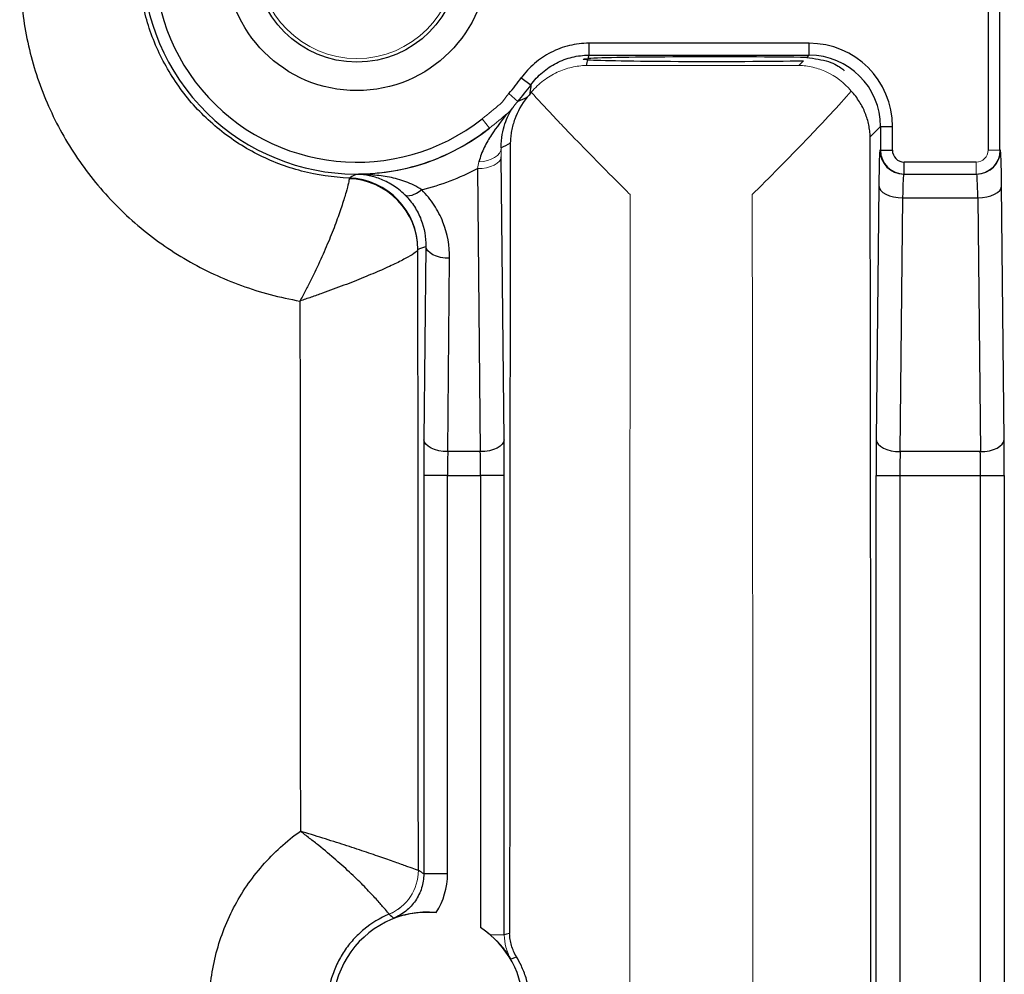
# Model space of a CAD drawing. Units: inches. Extents: x -26.9 to 33.6, y -14.1 to 24.7.
# Drawn here: x 14.6 to 16.3, y -10.1 to -8.5 of the extents above; entities that cross this region are included whole.
import ezdxf

# ---------------------------------------------------------------- set-up
doc = ezdxf.new("R2010")
doc.units = ezdxf.units.IN
doc.header["$MEASUREMENT"] = 0

msp = doc.modelspace()

# ---------------------------------------------------------------- linework, layer by layer
at = {"color": 7, "linetype": 'Continuous', "lineweight": 25}
for p, q in [((16.2324, -8.1139), (16.2324, -8.7418)), ((16.2521, -8.7418), (16.2521, -8.1139)), ((15.9365, -8.565), (15.5725, -8.565)), ((15.5725, -8.565), (15.5725, -8.5847)), ((15.9365, -8.5847), (15.9365, -8.565)), ((15.5725, -8.5847), (15.9365, -8.5847)), ((15.9272, -8.594), (15.9195, -8.6017)), ((15.9365, -8.5847), (15.9326, -8.5885)), ((15.4606, -8.6223), (15.4766, -8.6338)), ((16.0375, -8.7199), (16.0546, -8.7028)), ((16.0546, -8.7028), (16.0743, -8.7028)), ((16.0546, -8.7028), (16.0546, -8.7418)), ((16.0743, -8.7418), (16.0743, -8.7028)), ((16.0546, -8.7418), (16.0537, -8.7418)), ((16.0546, -8.7418), (16.0743, -8.7418)), ((16.253, -8.7418), (16.2521, -8.7418)), ((15.4323, -9.2206), (15.4276, -8.7526)), ((15.3882, -8.7723), (15.3929, -9.2402)), ((16.2128, -8.7615), (16.094, -8.7615)), ((16.094, -8.7812), (16.094, -8.7615)), ((16.093, -8.7812), (16.094, -8.7812)), ((16.094, -8.7812), (16.2128, -8.7812)), ((16.2128, -8.7812), (16.2137, -8.7812)), ((16.0519, -8.8009), (16.0477, -9.2206)), ((16.2591, -9.2206), (16.2548, -8.8009)), ((16.087, -9.2402), (16.0913, -8.8205)), ((16.0913, -8.8205), (16.2155, -8.8205)), ((16.2155, -8.8205), (16.2197, -9.2402)), ((15.3029, -8.9009), (15.2996, -9.2206)), ((15.339, -9.2402), (15.3422, -8.9206)), ((15.3929, -9.2402), (15.339, -9.2402)), ((16.2197, -9.2402), (16.087, -9.2402)), ((15.2994, -9.2796), (15.2994, -9.9385)), ((15.3387, -9.2796), (15.2994, -9.2796)), ((15.3387, -9.2796), (15.3932, -9.2796)), ((15.3387, -9.9385), (15.3387, -9.2796)), ((15.4326, -9.2796), (15.3932, -9.2796)), ((15.3932, -9.2796), (15.3932, -10.0274)), ((15.4326, -10.0394), (15.4326, -9.2796)), ((16.0474, -11.0386), (16.0474, -9.2796)), ((16.0474, -9.2796), (16.0868, -9.2796)), ((16.0868, -9.2796), (16.22, -9.2796)), ((16.0868, -9.2796), (16.0868, -11.0386)), ((16.22, -9.2796), (16.2593, -9.2796)), ((16.22, -11.0386), (16.22, -9.2796)), ((16.2593, -9.2796), (16.2593, -11.0386)), ((15.3387, -9.9385), (15.2994, -9.9385))]:
    msp.add_line(p, q, dxfattribs=at)
at = {"color": 144, "linetype": 'Continuous', "lineweight": 18}
for p, q in [((15.9195, -8.6017), (15.5683, -8.6017)), ((15.4401, -8.6481), (15.4548, -8.6611)), ((15.3961, -8.6897), (15.4083, -8.7052)), ((16.2521, -8.7418), (16.2324, -8.7418)), ((16.2128, -8.7812), (16.2128, -8.7615)), ((15.4326, -10.0394), (15.4093, -10.0394))]:
    msp.add_line(p, q, dxfattribs=at)
at = {"color": 144, "linetype": 'Continuous', "lineweight": 18, "flags": 128}
for points in [[(15.4274, -8.7381), (15.4266, -8.7424), (15.4245, -8.7465), (15.4211, -8.7504), (15.4166, -8.7538), (15.4111, -8.7567), (15.4048, -8.7589), (15.3979, -8.7605), (15.3907, -8.7612)], [(15.4276, -8.7526), (15.4267, -8.7564), (15.4244, -8.76), (15.4207, -8.7634), (15.4158, -8.7664), (15.4099, -8.7688), (15.4031, -8.7707), (15.3958, -8.7718), (15.3882, -8.7723)]]:
    msp.add_lwpolyline(points, dxfattribs=at)
at = {"color": 7, "linetype": 'Continuous', "lineweight": 25, "flags": 128}
for points in [[(15.296, -8.8075), (15.2916, -8.8106), (15.2873, -8.8132), (15.2832, -8.8153), (15.2794, -8.8167), (15.2759, -8.8175), (15.2729, -8.8177), (15.2704, -8.8172), (15.2685, -8.816)], [(16.0519, -8.8009), (16.0528, -8.8047), (16.0551, -8.8083), (16.0587, -8.8117), (16.0636, -8.8147), (16.0696, -8.8171), (16.0763, -8.819), (16.0837, -8.8201), (16.0913, -8.8205)], [(16.2155, -8.8205), (16.2231, -8.8201), (16.2304, -8.819), (16.2372, -8.8171), (16.2431, -8.8147), (16.248, -8.8117), (16.2517, -8.8083), (16.254, -8.8047), (16.2548, -8.8009)], [(15.3422, -8.9206), (15.3346, -8.9201), (15.3273, -8.919), (15.3205, -8.9171), (15.3146, -8.9147), (15.3097, -8.9117), (15.306, -8.9083), (15.3037, -8.9047), (15.3029, -8.9009)], [(15.339, -9.2402), (15.3314, -9.2398), (15.3241, -9.2387), (15.3173, -9.2368), (15.3114, -9.2344), (15.3065, -9.2314), (15.3028, -9.228), (15.3005, -9.2244), (15.2996, -9.2206)], [(15.4323, -9.2206), (15.4314, -9.2244), (15.4291, -9.228), (15.4255, -9.2314), (15.4206, -9.2344), (15.4146, -9.2368), (15.4079, -9.2387), (15.4005, -9.2398), (15.3929, -9.2402)], [(16.0477, -9.2206), (16.0485, -9.2244), (16.0508, -9.228), (16.0545, -9.2314), (16.0594, -9.2344), (16.0653, -9.2368), (16.0721, -9.2387), (16.0794, -9.2398), (16.087, -9.2402)], [(16.2197, -9.2402), (16.2273, -9.2398), (16.2346, -9.2387), (16.2414, -9.2368), (16.2473, -9.2344), (16.2522, -9.2314), (16.2559, -9.228), (16.2582, -9.2244), (16.2591, -9.2206)], [(15.4414, -10.037), (15.4361, -10.0384), (15.4326, -10.0394)], [(15.4434, -10.0792), (15.4453, -10.0785), (15.4528, -10.0758)]]:
    msp.add_lwpolyline(points, dxfattribs=at)
at = {"color": 7, "linetype": 'Continuous', "lineweight": 25}
for radius in [0.2165, 0.1693]:
    msp.add_circle((15.1888, -8.4268), radius, dxfattribs=at)
at = {"color": 144, "linetype": 'Continuous', "lineweight": 18}
msp.add_circle((15.1888, -8.4268), 0.1634, dxfattribs=at)
at = {"color": 7, "linetype": 'Continuous', "lineweight": 25}
for centre, radius, start, end in [((15.1888, -8.4268), 0.3545, 131.6384, 308.2628), ((15.1888, -8.4268), 0.3348, 131.6384, 308.2628), ((15.1888, -8.4268), 0.3348, 318.6352, 324.2748), ((15.1888, -8.4268), 0.3545, 318.6352, 324.2748), ((16.0931, -8.7418), 0.0394, 179.9956, 269.9956), ((16.094, -8.7418), 0.0394, 180, 270), ((16.2137, -8.7418), 0.0394, 270.0044, 0.0044), ((15.1716, -8.9058), 0.1181, 0.0039, 87.9376), ((15.1716, -8.9068), 0.118, 0.2558, 87.9079), ((15.3069, -10.1591), 0.1575, 85.2014, 274.7986), ((15.3069, -10.1591), 0.1575, 303.2274, 56.7726)]:
    msp.add_arc(centre, radius, start, end, dxfattribs=at)
at = {"color": 144, "linetype": 'Continuous', "lineweight": 18}
for centre, radius, start, end in [((16.2128, -8.7418), 0.0394, 270, 0), ((15.2117, -9.9325), 0.0788, 292.7981, 359.9874), ((15.2116, -9.9325), 0.0788, 292.8205, 359.983)]:
    msp.add_arc(centre, radius, start, end, dxfattribs=at)
at = {"color": 7, "linetype": 'Continuous', "lineweight": 25}
for centre, major_axis, ratio, start_param, end_param in [((15.9365, -8.7028), (-0.0975, -0.0975), 0.999695, 2.356347, 3.926839), ((15.1888, -8.4812), (0, 0.4312), 0.91653, 4.429169, 4.452045), ((15.7793, -8.5912), (0.2165, 0), 0.017455, 3.411916, 5.46407), ((15.1888, -8.4812), (0, 0.4312), 0.91653, 4.45696, 4.470108), ((15.7793, -8.5912), (0.2165, 0), 0.017455, 0.784209, 2.86283), ((15.9365, -8.7028), (0.0836, 0.0836), 0.999594, 5.497939, 7.068431), ((15.7605, -10.1591), (0, 15.9358), 0.017455, 4.62195, 4.802828), ((15.2282, -8.4268), (0.3937, 0), 0.91653, 5.243007, 5.288052), ((15.7196, -10.1591), (0, 15.9389), 0.017455, 1.480983, 1.563134), ((16.0537, -8.8599), (0, 0.1181), 0.017455, 0, 1.047198), ((16.094, -8.7418), (-0.0197, 0), 0.999848, 0, 1.570796), ((16.253, -8.8599), (0, 0.1181), 0.017455, 5.235988, 6.283185), ((15.1888, -8.3892), (0, 0.4318), 0.999992, 3.392448, 3.621586), ((16.093, -8.8599), (0, 0.0787), 0.026183, 0, 1.047198), ((16.2137, -8.8599), (0, 0.0787), 0.026183, 5.235988, 6.283185), ((15.0819, -8.4268), (0.5624, 0), 0.91653, 5.090825, 5.116061), ((15.0124, -10.1591), (0, 15.9293), 0.017455, 4.726616, 4.791124), ((15.3014, -9.2796), (0, 0.1181), 0.017455, 1.047198, 1.570796), ((15.4305, -9.2796), (0, 0.1181), 0.017455, 4.712389, 5.235988), ((16.0495, -9.2796), (0, 0.1181), 0.017455, 1.047198, 1.570796), ((16.2573, -9.2796), (0, 0.1181), 0.017455, 4.712389, 5.235988), ((15.3408, -9.2796), (0, 0.0787), 0.026183, 1.047198, 1.570796), ((15.3911, -9.2796), (0, 0.0787), 0.026183, 4.712389, 5.235988), ((16.0888, -9.2796), (0, 0.0787), 0.026183, 1.047198, 1.570796), ((16.2179, -9.2796), (0, 0.0787), 0.026183, 4.712389, 5.235988)]:
    msp.add_ellipse(centre, major_axis=major_axis, ratio=ratio, start_param=start_param, end_param=end_param, dxfattribs=at)
at = {"color": 144, "linetype": 'Continuous', "lineweight": 18}
msp.add_ellipse((16.2128, -8.7418), major_axis=(0.0197, 0), ratio=0.999848, start_param=4.712389, end_param=6.283185, dxfattribs=at)
at = {"color": 7, "linetype": 'Continuous', "lineweight": 25}
for points, knots in [([(15.1759, -8.7878), (15.1493, -8.7868), (15.1231, -8.783), (15.0846, -8.773), (15.0719, -8.7689), (15.0474, -8.7595), (15.0234, -8.7488), (15.0007, -8.7356), (14.9787, -8.721), (14.968, -8.7131), (14.9477, -8.6962), (14.938, -8.6873), (14.9197, -8.6683), (14.911, -8.6583), (14.8869, -8.6272), (14.8733, -8.605), (14.8565, -8.5695), (14.8514, -8.5572), (14.8429, -8.5325), (14.8357, -8.5076), (14.8313, -8.482), (14.8282, -8.4561), (14.8274, -8.4429), (14.827, -8.4037), (14.8295, -8.3779), (14.8349, -8.3522)], [0, 0, 0, 0, 0.125, 0.125, 0.1875, 0.1875, 0.25, 0.3125, 0.3125, 0.375, 0.375, 0.4375, 0.4375, 0.5, 0.5, 0.625, 0.625, 0.6875, 0.6875, 0.75, 0.8125, 0.8125, 0.875, 0.875, 1, 1, 1, 1]), ([(14.6325, -8.4273), (14.6312, -8.4606), (14.6331, -8.494), (14.6426, -8.5593), (14.6503, -8.5913), (14.6661, -8.6382), (14.6722, -8.6537), (14.6857, -8.6841), (14.693, -8.6989), (14.7171, -8.7422), (14.7356, -8.7694), (14.7671, -8.8079), (14.7783, -8.8203), (14.8017, -8.8441), (14.8139, -8.8554), (14.8519, -8.8877), (14.8795, -8.9071), (14.9367, -8.9402), (14.9666, -8.9542), (15.0134, -8.9712), (15.0294, -8.9762), (15.0618, -8.9848), (15.0781, -8.9883), (15.0946, -8.9912)], [0, 0, 0, 0, 0.125, 0.125, 0.25, 0.25, 0.3125, 0.3125, 0.375, 0.375, 0.5, 0.5, 0.5625, 0.5625, 0.625, 0.625, 0.75, 0.75, 0.875, 0.875, 0.9375, 0.9375, 1, 1, 1, 1]), ([(15.5725, -8.565), (15.5615, -8.565), (15.5507, -8.5663), (15.5297, -8.5713), (15.5193, -8.5752), (15.5, -8.5851), (15.4909, -8.5912), (15.4743, -8.6054), (15.467, -8.6134), (15.4606, -8.6223)], [0, 0, 0, 0, 0.25, 0.25, 0.5, 0.5, 0.75, 0.75, 1, 1, 1, 1]), ([(15.4766, -8.6338), (15.4821, -8.6262), (15.4884, -8.6193), (15.5026, -8.6071), (15.5104, -8.6019), (15.5269, -8.5934), (15.5358, -8.5901), (15.5538, -8.5858), (15.563, -8.5847), (15.5725, -8.5847)], [0, 0, 0, 0, 0.25, 0.25, 0.5, 0.5, 0.75, 0.75, 1, 1, 1, 1]), ([(15.5707, -8.5922), (15.568, -8.592), (15.566, -8.592), (15.5634, -8.5917), (15.5628, -8.5916), (15.5629, -8.5911), (15.5657, -8.5905), (15.5712, -8.5902)], [0, 0, 0, 0, 0.25, 0.25, 0.5, 0.5, 1, 1, 1, 1]), ([(15.9326, -8.5885), (15.9455, -8.5902), (15.9717, -8.5937), (15.9928, -8.6077), (15.9938, -8.6095), (15.9943, -8.6103)], [0, 0, 0, 0, 0.350709, 0.716782, 1, 1, 1, 1]), ([(15.4766, -8.6338), (15.4765, -8.6348), (15.4763, -8.6359), (15.4762, -8.6369), (15.4757, -8.641), (15.4752, -8.6451), (15.4745, -8.6493)], [0.00049656, 0.00049656, 0.00049656, 0.00049656, 0.006, 0.006, 0.006, 0.02827849, 0.02827849, 0.02827849, 0.02827849]), ([(16.0375, -8.7199), (16.0374, -8.7166), (16.0372, -8.7132), (16.0364, -8.7065), (16.0359, -8.7032), (16.0339, -8.6934), (16.0319, -8.6869), (16.0269, -8.6741), (16.0237, -8.6679), (16.016, -8.6556), (16.0115, -8.6496), (16.0063, -8.644)], [0, 0, 0, 0, 0.125, 0.125, 0.25, 0.25, 0.5, 0.5, 0.75, 0.75, 1, 1, 1, 1]), ([(15.4705, -8.6542), (15.4612, -8.6657), (15.4545, -8.6779), (15.4476, -8.6968), (15.4458, -8.7033), (15.444, -8.7131), (15.4435, -8.7164), (15.4428, -8.7229), (15.4426, -8.7263), (15.4425, -8.7295)], [0, 0, 0, 0, 0.5, 0.5, 0.75, 0.75, 0.875, 0.875, 1, 1, 1, 1]), ([(15.4274, -8.7381), (15.4273, -8.7297), (15.428, -8.7225), (15.4302, -8.7094), (15.4317, -8.7036), (15.437, -8.6878), (15.4415, -8.6792), (15.4466, -8.6716)], [0, 0, 0, 0, 0.25, 0.25, 0.5, 0.5, 1, 1, 1, 1]), ([(15.4382, -8.6804), (15.4289, -8.6917), (15.4197, -8.7035), (15.407, -8.7229), (15.403, -8.7298), (15.3959, -8.7445), (15.3927, -8.7524), (15.3907, -8.7612)], [0, 0, 0, 0, 0.5, 0.5, 0.75, 0.75, 1, 1, 1, 1]), ([(15.4083, -8.7052), (15.3936, -8.7168), (15.378, -8.7274), (15.3443, -8.7462), (15.3263, -8.7544), (15.2884, -8.7679), (15.269, -8.7731), (15.2391, -8.7782), (15.229, -8.7795), (15.2085, -8.7813), (15.1982, -8.7817), (15.1878, -8.7817)], [0, 0, 0, 0, 0.25, 0.25, 0.5, 0.5, 0.75, 0.75, 0.875, 0.875, 1, 1, 1, 1]), ([(15.1759, -8.7888), (15.1759, -8.7902), (15.1755, -8.7927), (15.1738, -8.8003), (15.1725, -8.8054), (15.1691, -8.8175), (15.1669, -8.8247), (15.1616, -8.8407), (15.1586, -8.8495), (15.1516, -8.8685), (15.1476, -8.8788), (15.1389, -8.9), (15.1342, -8.9109), (15.1239, -8.9335), (15.1184, -8.9452), (15.1097, -8.9625), (15.1068, -8.9682), (15.1008, -8.9797), (15.0977, -8.9855), (15.0946, -8.9912)], [0, 0, 0, 0, 0.125, 0.125, 0.25, 0.25, 0.375, 0.375, 0.5, 0.5, 0.625, 0.625, 0.75, 0.75, 0.875, 0.875, 0.9375, 0.9375, 1, 1, 1, 1]), ([(15.1878, -8.7817), (15.1868, -8.7822), (15.1858, -8.7828), (15.1847, -8.7833), (15.1818, -8.7848), (15.1788, -8.7863), (15.1759, -8.7878)], [0, 0, 0, 0, 0.006, 0.006, 0.006, 0.02309038, 0.02309038, 0.02309038, 0.02309038]), ([(15.296, -8.8075), (15.2876, -8.8016), (15.2788, -8.7974), (15.2608, -8.7906), (15.2516, -8.7882), (15.2333, -8.7847), (15.2241, -8.7836), (15.2059, -8.7821), (15.1968, -8.7817), (15.1878, -8.7817)], [0, 0, 0, 0, 0.25, 0.25, 0.5, 0.5, 0.75, 0.75, 1, 1, 1, 1]), ([(15.2685, -8.816), (15.2616, -8.8091), (15.2546, -8.8038), (15.2407, -8.7951), (15.2336, -8.7917), (15.2201, -8.7865), (15.2134, -8.7847), (15.2037, -8.783), (15.2005, -8.7825), (15.1941, -8.7819), (15.1909, -8.7817), (15.1878, -8.7817)], [0, 0, 0, 0, 0.25, 0.25, 0.5, 0.5, 0.75, 0.75, 0.875, 0.875, 1, 1, 1, 1]), ([(15.3422, -8.9206), (15.3424, -8.8999), (15.3388, -8.8799), (15.3272, -8.8509), (15.3223, -8.8414), (15.3106, -8.8237), (15.3039, -8.8153), (15.296, -8.8075)], [0, 0, 0, 0, 0.5, 0.5, 0.75, 0.75, 1, 1, 1, 1]), ([(15.2685, -8.816), (15.2745, -8.822), (15.2796, -8.8284), (15.2883, -8.8419), (15.292, -8.849), (15.3004, -8.8707), (15.3031, -8.8856), (15.3029, -8.9009)], [0, 0, 0, 0, 0.25, 0.25, 0.5, 0.5, 1, 1, 1, 1]), ([(15.2896, -8.9062), (15.2894, -8.9074), (15.2878, -8.909), (15.2823, -8.9132), (15.2782, -8.9158), (15.2678, -8.9216), (15.2614, -8.925), (15.2468, -8.9321), (15.2386, -8.9359), (15.2204, -8.9439), (15.2104, -8.9481), (15.1896, -8.9566), (15.1787, -8.9609), (15.1559, -8.9696), (15.1439, -8.9741), (15.1256, -8.9806), (15.1194, -8.9827), (15.107, -8.987), (15.1008, -8.9891), (15.0946, -8.9912)], [0, 0, 0, 0, 0.125, 0.125, 0.25, 0.25, 0.375, 0.375, 0.5, 0.5, 0.625, 0.625, 0.75, 0.75, 0.875, 0.875, 0.9375, 0.9375, 1, 1, 1, 1]), ([(15.0953, -10.4503), (15.0723, -10.4339), (15.0514, -10.4149), (15.0234, -10.3828), (15.0146, -10.3714), (14.9986, -10.3479), (14.9913, -10.3357), (14.9716, -10.2976), (14.9617, -10.2711), (14.9482, -10.2163), (14.9447, -10.1877), (14.9447, -10.1448), (14.9456, -10.1306), (14.949, -10.1024), (14.9516, -10.0883), (14.9584, -10.0606), (14.9626, -10.0469), (14.9727, -10.0203), (14.9785, -10.0073), (14.9915, -9.9823), (14.9987, -9.9702), (15.0146, -9.9468), (15.0234, -9.9355), (15.0514, -9.9033), (15.0723, -9.8844), (15.0953, -9.8679)], [0, 0, 0, 0, 0.125, 0.125, 0.1875, 0.1875, 0.25, 0.25, 0.375, 0.375, 0.5, 0.5, 0.5625, 0.5625, 0.625, 0.625, 0.6875, 0.6875, 0.75, 0.75, 0.8125, 0.8125, 0.875, 0.875, 1, 1, 1, 1]), ([(15.2422, -10.0051), (15.242, -10.0049), (15.241, -10.0037), (15.2374, -9.9994), (15.2347, -9.9962), (15.2279, -9.9882), (15.2237, -9.9834), (15.2136, -9.9724), (15.2077, -9.9662), (15.1947, -9.9529), (15.1875, -9.9458), (15.1716, -9.9309), (15.1631, -9.9232), (15.1451, -9.9076), (15.1355, -9.8996), (15.1208, -9.8876), (15.1157, -9.8837), (15.1056, -9.8758), (15.1004, -9.8718), (15.0953, -9.8679)], [0, 0, 0, 0, 0.125, 0.125, 0.25, 0.25, 0.375, 0.375, 0.5, 0.5, 0.625, 0.625, 0.75, 0.75, 0.875, 0.875, 0.9375, 0.9375, 1, 1, 1, 1]), ([(15.2904, -9.9325), (15.29, -9.9325), (15.2884, -9.932), (15.2827, -9.9301), (15.2785, -9.9286), (15.2681, -9.9249), (15.2619, -9.9227), (15.2473, -9.9175), (15.239, -9.9146), (15.2211, -9.9084), (15.2113, -9.9051), (15.1904, -9.898), (15.1794, -9.8944), (15.1565, -9.887), (15.1445, -9.8832), (15.1263, -9.8775), (15.1201, -9.8755), (15.1078, -9.8717), (15.1015, -9.8698), (15.0953, -9.8679)], [0, 0, 0, 0, 0.125, 0.125, 0.25, 0.25, 0.375, 0.375, 0.5, 0.5, 0.625, 0.625, 0.75, 0.75, 0.875, 0.875, 0.9375, 0.9375, 1, 1, 1, 1]), ([(15.2994, -9.9385), (15.2994, -9.9464), (15.2981, -9.9544), (15.2935, -9.9693), (15.29, -9.9765), (15.2812, -9.9894), (15.2758, -9.9952), (15.2635, -10.005), (15.2567, -10.0089), (15.2493, -10.0118)], [0, 0, 0, 0, 0.25, 0.25, 0.5, 0.5, 0.75, 0.75, 1, 1, 1, 1]), ([(15.2994, -9.9385), (15.2968, -9.9368), (15.2943, -9.9351), (15.2918, -9.9334), (15.2913, -9.9331), (15.2909, -9.9328), (15.2904, -9.9325)], [0.00098277, 0.00098277, 0.00098277, 0.00098277, 0.01200122, 0.01200122, 0.01200122, 0.01396637, 0.01396637, 0.01396637, 0.01396637]), ([(15.2422, -10.0051), (15.227, -10.0114), (15.2128, -10.0201), (15.1941, -10.0356), (15.1883, -10.0412), (15.1773, -10.0533), (15.1723, -10.0598), (15.1633, -10.0734), (15.1593, -10.0804), (15.1524, -10.0951), (15.1494, -10.1028), (15.1423, -10.1264), (15.1398, -10.1427), (15.1398, -10.1756), (15.1423, -10.1919), (15.1517, -10.223), (15.1587, -10.238), (15.1723, -10.2584), (15.1773, -10.2649), (15.1883, -10.2771), (15.1941, -10.2827), (15.2128, -10.2982), (15.227, -10.3068), (15.2422, -10.3132)], [0, 0, 0, 0, 0.125, 0.125, 0.1875, 0.1875, 0.25, 0.25, 0.3125, 0.3125, 0.375, 0.375, 0.5, 0.5, 0.625, 0.625, 0.75, 0.75, 0.8125, 0.8125, 0.875, 0.875, 1, 1, 1, 1]), ([(15.2493, -10.0118), (15.2591, -10.0082), (15.2693, -10.0054), (15.2869, -10.0026), (15.293, -10.002), (15.3061, -10.0015), (15.3131, -10.0016), (15.3201, -10.0022)], [0, 0, 0, 0, 0.5, 0.5, 0.75, 0.75, 1, 1, 1, 1]), ([(15.4528, -10.0758), (15.4491, -10.0696), (15.4464, -10.0633), (15.4436, -10.0536), (15.4428, -10.0503), (15.4418, -10.0437), (15.4415, -10.0403), (15.4414, -10.037)], [0, 0, 0, 0, 0.5, 0.5, 0.75, 0.75, 1, 1, 1, 1]), ([(15.4528, -10.2425), (15.4554, -10.2383), (15.4581, -10.2333), (15.4635, -10.2217), (15.4661, -10.215), (15.4706, -10.2005), (15.4725, -10.1926), (15.4751, -10.1762), (15.4758, -10.1677), (15.4758, -10.1505), (15.4751, -10.1421), (15.4725, -10.1257), (15.4707, -10.1178), (15.4662, -10.1033), (15.4635, -10.0966), (15.4581, -10.085), (15.4554, -10.0799), (15.4528, -10.0758)], [0, 0, 0, 0, 0.125, 0.125, 0.25, 0.25, 0.375, 0.375, 0.5, 0.5, 0.625, 0.625, 0.75, 0.75, 0.875, 0.875, 1, 1, 1, 1])]:
    msp.add_open_spline(points, degree=3, knots=knots, dxfattribs=at)
at = {"color": 144, "linetype": 'Continuous', "lineweight": 18}
for points, knots in [([(15.4772, -8.646), (15.4835, -8.6385), (15.4902, -8.6321), (15.5045, -8.6212), (15.5121, -8.6166), (15.5277, -8.6094), (15.5357, -8.6067), (15.5478, -8.6039), (15.5519, -8.6031), (15.56, -8.6021), (15.5642, -8.6018), (15.5683, -8.6017)], [0, 0, 0, 0, 0.25, 0.25, 0.5, 0.5, 0.75, 0.75, 0.875, 0.875, 1, 1, 1, 1]), ([(16.0063, -8.644), (15.9943, -8.6297), (15.9805, -8.6195), (15.9582, -8.609), (15.9506, -8.6064), (15.939, -8.6037), (15.9351, -8.603), (15.9274, -8.602), (15.9234, -8.6017), (15.9195, -8.6017)], [0, 0, 0, 0, 0.5, 0.5, 0.75, 0.75, 0.875, 0.875, 1, 1, 1, 1]), ([(16.0063, -8.644), (15.9961, -8.6558), (15.9844, -8.6686), (15.9655, -8.6891), (15.9589, -8.6961), (15.9453, -8.7105), (15.9383, -8.7179), (15.9171, -8.74), (15.9026, -8.7549), (15.8803, -8.7774), (15.8728, -8.785), (15.8615, -8.7964), (15.8577, -8.8002), (15.8501, -8.8077), (15.8462, -8.8116), (15.8425, -8.8153)], [0, 0, 0, 0, 0.25, 0.25, 0.375, 0.375, 0.5, 0.5, 0.75, 0.75, 0.875, 0.875, 0.9375, 0.9375, 1, 1, 1, 1]), ([(15.4772, -8.646), (15.4878, -8.6577), (15.4996, -8.6705), (15.5187, -8.6908), (15.5253, -8.6977), (15.539, -8.712), (15.546, -8.7193), (15.5671, -8.7411), (15.5815, -8.7557), (15.6036, -8.778), (15.611, -8.7855), (15.6222, -8.7967), (15.6259, -8.8004), (15.6334, -8.8079), (15.6372, -8.8117), (15.6409, -8.8153)], [0, 0, 0, 0, 0.25, 0.25, 0.375, 0.375, 0.5, 0.5, 0.75, 0.75, 0.875, 0.875, 0.9375, 0.9375, 1, 1, 1, 1]), ([(15.6409, -8.8153), (15.6406, -9.0388), (15.6403, -9.2627), (15.64, -9.7107), (15.6399, -9.9348), (15.6399, -10.3834), (15.64, -10.6077), (15.6403, -11.0557), (15.6406, -11.2795), (15.6409, -11.5029)], [0, 0, 0, 0, 0.25, 0.25, 0.5, 0.5, 0.75, 0.75, 1, 1, 1, 1]), ([(15.8425, -11.503), (15.8428, -11.2795), (15.8431, -11.0556), (15.8434, -10.6076), (15.8435, -10.3835), (15.8435, -9.9348), (15.8434, -9.7105), (15.8431, -9.2624), (15.8428, -9.0387), (15.8425, -8.8153)], [0, 0, 0, 0, 0.25, 0.25, 0.5, 0.5, 0.75, 0.75, 1, 1, 1, 1]), ([(15.2904, -9.9325), (15.2904, -9.9325), (15.2904, -9.9325), (15.2904, -9.9325), (15.2904, -9.9325), (15.2904, -9.9325), (15.2904, -9.9325)], [0, 0, 0, 0, 0.00002048111, 0.00002048111, 0.00002048111, 0.00005461649, 0.00005461649, 0.00005461649, 0.00005461649]), ([(15.2422, -10.0051), (15.2422, -10.0051), (15.2422, -10.0051), (15.2422, -10.0051), (15.2422, -10.0051), (15.2422, -10.0051), (15.2422, -10.0051)], [0, 0, 0, 0, 0.00002048237, 0.00002048237, 0.00002048237, 0.00003277283, 0.00003277283, 0.00003277283, 0.00003277283]), ([(15.4434, -10.0792), (15.4392, -10.0723), (15.4345, -10.0657), (15.4234, -10.0525), (15.417, -10.0459), (15.4093, -10.0394)], [0, 0, 0, 0, 0.5, 0.5, 1, 1, 1, 1]), ([(15.4434, -10.0792), (15.4398, -10.0731), (15.4371, -10.0666), (15.4335, -10.0532), (15.4326, -10.0464), (15.4326, -10.0394)], [0, 0, 0, 0, 0.5, 0.5, 1, 1, 1, 1])]:
    msp.add_open_spline(points, degree=3, knots=knots, dxfattribs=at)
for points in [[(15.4304, -8.6604), (15.4291, -8.6623), (15.4275, -8.664), (15.4257, -8.6655)], [(15.4401, -8.6481), (15.4366, -8.652), (15.4334, -8.6561), (15.4304, -8.6604)], [(15.4466, -8.6716), (15.4491, -8.668), (15.4519, -8.6644), (15.4548, -8.6611)], [(15.4257, -8.6655), (15.416, -8.6737), (15.4061, -8.6818), (15.3961, -8.6897)], [(15.4382, -8.6804), (15.4415, -8.6779), (15.4442, -8.675), (15.4466, -8.6716)], [(15.4083, -8.7052), (15.4185, -8.6971), (15.4284, -8.6888), (15.4382, -8.6804)], [(15.4276, -8.7526), (15.4275, -8.7476), (15.4275, -8.7427), (15.4274, -8.7381)], [(15.3907, -8.7612), (15.3898, -8.7648), (15.389, -8.7685), (15.3882, -8.7723)]]:
    msp.add_open_spline(points, degree=3, dxfattribs=at)
at = {"color": 7, "linetype": 'Continuous', "lineweight": 25}
for points in [[(15.4705, -8.6542), (15.4653, -8.6567), (15.46, -8.659), (15.4548, -8.6611)], [(15.4745, -8.6493), (15.4732, -8.651), (15.4718, -8.6526), (15.4705, -8.6542)], [(15.4772, -8.646), (15.4763, -8.6471), (15.4754, -8.6482), (15.4745, -8.6493)], [(15.1759, -8.7878), (15.1759, -8.7878), (15.1759, -8.7882), (15.1759, -8.7888)], [(15.2896, -8.9062), (15.2897, -8.906), (15.2897, -8.9058), (15.2897, -8.9058)], [(15.0946, -8.9912), (15.095, -9.283), (15.0952, -9.5753), (15.0953, -9.8679)], [(15.3201, -10.0022), (15.3322, -9.9833), (15.3387, -9.9611), (15.3387, -9.9385)], [(15.2422, -10.0051), (15.2446, -10.0073), (15.247, -10.0096), (15.2493, -10.0118)], [(15.4093, -10.0394), (15.4043, -10.0352), (15.399, -10.0312), (15.3932, -10.0274)]]:
    msp.add_open_spline(points, degree=3, dxfattribs=at)

doc.saveas('drawing.dxf')
